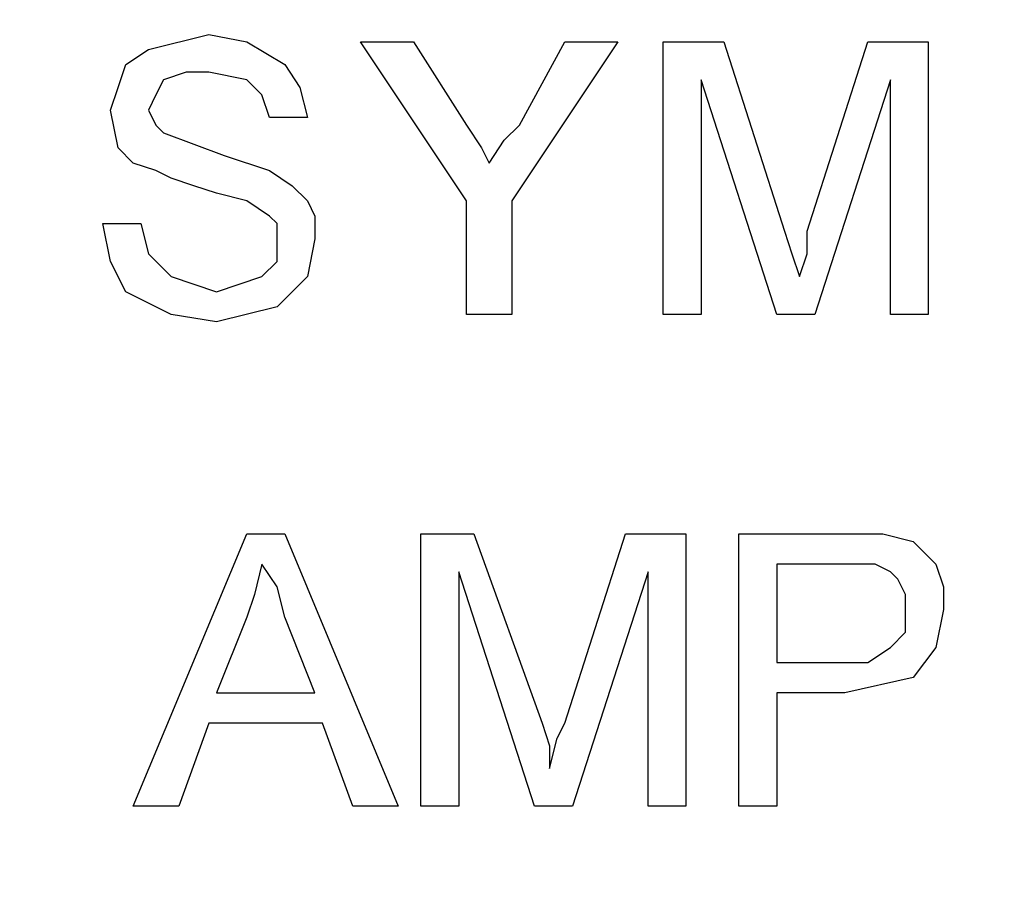
# Model space of a CAD drawing. Units: inches. Extents: x -5.2 to 5.1, y -3.9 to 4.
# Drawn here: x -3.8 to -3.6, y 0 to 0.2 of the extents above; entities that cross this region are included whole.
import ezdxf

# ---------------------------------------------------------------- set-up
doc = ezdxf.new("R2010")
doc.units = ezdxf.units.IN
doc.header["$MEASUREMENT"] = 0
doc.layers.add('Layer 1', color=7, linetype='Continuous')

msp = doc.modelspace()

# ---------------------------------------------------------------- linework, layer by layer
at = {"layer": 'Layer 1', "lineweight": 25}
for points, knots in [([(-4.77778, 0.29028), (-4.77778, 0.29028), (-4.77361, 0.36111), (-4.77361, 0.36111), (-4.77361, 0.36111), (-4.77361, 0.36111), (-4.76528, 0.43194), (-4.76528, 0.43194), (-4.76528, 0.43194), (-4.76528, 0.43194), (-4.75, 0.5), (-4.75, 0.5), (-4.75, 0.5), (-4.75, 0.5), (-4.72778, 0.56806), (-4.72778, 0.56806), (-4.72778, 0.56806), (-4.72778, 0.56806), (-4.70139, 0.63333), (-4.70139, 0.63333), (-4.70139, 0.63333), (-4.70139, 0.63333), (-4.66806, 0.69722), (-4.66806, 0.69722), (-4.66806, 0.69722), (-4.66806, 0.69722), (-4.63056, 0.75694), (-4.63056, 0.75694), (-4.63056, 0.75694), (-4.63056, 0.75694), (-4.5875, 0.8125), (-4.5875, 0.8125), (-4.5875, 0.8125), (-4.5875, 0.8125), (-4.53889, 0.86528), (-4.53889, 0.86528), (-4.53889, 0.86528), (-4.53889, 0.86528), (-4.4875, 0.9125), (-4.4875, 0.9125), (-4.4875, 0.9125), (-4.4875, 0.9125), (-4.43056, 0.95556), (-4.43056, 0.95556), (-4.43056, 0.95556), (-4.43056, 0.95556), (-4.37083, 0.99444), (-4.37083, 0.99444), (-4.37083, 0.99444), (-4.37083, 0.99444), (-4.30833, 1.02639), (-4.30833, 1.02639), (-4.30833, 1.02639), (-4.30833, 1.02639), (-4.24306, 1.05417), (-4.24306, 1.05417), (-4.24306, 1.05417), (-4.24306, 1.05417), (-4.175, 1.075), (-4.175, 1.075), (-4.175, 1.075), (-4.175, 1.075), (-4.10556, 1.09028), (-4.10556, 1.09028), (-4.10556, 1.09028), (-4.10556, 1.09028), (-4.03611, 1.1), (-4.03611, 1.1), (-4.03611, 1.1), (-4.03611, 1.1), (-3.96528, 1.10278), (-3.96528, 1.10278), (-3.96528, 1.10278), (-3.96528, 1.10278), (-3.89444, 1.1), (-3.89444, 1.1), (-3.89444, 1.1), (-3.89444, 1.1), (-3.82361, 1.09028), (-3.82361, 1.09028), (-3.82361, 1.09028), (-3.82361, 1.09028), (-3.75417, 1.075), (-3.75417, 1.075), (-3.75417, 1.075), (-3.75417, 1.075), (-3.68611, 1.05417), (-3.68611, 1.05417), (-3.68611, 1.05417), (-3.68611, 1.05417), (-3.62083, 1.02639), (-3.62083, 1.02639), (-3.62083, 1.02639), (-3.62083, 1.02639), (-3.55833, 0.99444), (-3.55833, 0.99444), (-3.55833, 0.99444), (-3.55833, 0.99444), (-3.49861, 0.95556), (-3.49861, 0.95556), (-3.49861, 0.95556), (-3.49861, 0.95556), (-3.44306, 0.9125), (-3.44306, 0.9125), (-3.44306, 0.9125), (-3.44306, 0.9125), (-3.39028, 0.86528), (-3.39028, 0.86528), (-3.39028, 0.86528), (-3.39028, 0.86528), (-3.34167, 0.8125), (-3.34167, 0.8125), (-3.34167, 0.8125), (-3.34167, 0.8125), (-3.29861, 0.75694), (-3.29861, 0.75694), (-3.29861, 0.75694), (-3.29861, 0.75694), (-3.26111, 0.69722), (-3.26111, 0.69722), (-3.26111, 0.69722), (-3.26111, 0.69722), (-3.22778, 0.63333), (-3.22778, 0.63333), (-3.22778, 0.63333), (-3.22778, 0.63333), (-3.20139, 0.56806), (-3.20139, 0.56806), (-3.20139, 0.56806), (-3.20139, 0.56806), (-3.17917, 0.5), (-3.17917, 0.5), (-3.17917, 0.5), (-3.17917, 0.5), (-3.16389, 0.43194), (-3.16389, 0.43194), (-3.16389, 0.43194), (-3.16389, 0.43194), (-3.15556, 0.36111), (-3.15556, 0.36111), (-3.15556, 0.36111), (-3.15556, 0.36111), (-3.15278, 0.29028), (-3.15278, 0.29028), (-3.15278, 0.29028), (-3.15278, 0.29028), (-3.15556, 0.21944), (-3.15556, 0.21944), (-3.15556, 0.21944), (-3.15556, 0.21944), (-3.16389, 0.14861), (-3.16389, 0.14861), (-3.16389, 0.14861), (-3.16389, 0.14861), (-3.17917, 0.08056), (-3.17917, 0.08056), (-3.17917, 0.08056), (-3.17917, 0.08056), (-3.20139, 0.0125), (-3.20139, 0.0125), (-3.20139, 0.0125), (-3.20139, 0.0125), (-3.22778, -0.05278), (-3.22778, -0.05278), (-3.22778, -0.05278), (-3.22778, -0.05278), (-3.26111, -0.11528), (-3.26111, -0.11528), (-3.26111, -0.11528), (-3.26111, -0.11528), (-3.29861, -0.17639), (-3.29861, -0.17639), (-3.29861, -0.17639), (-3.29861, -0.17639), (-3.34167, -0.23194), (-3.34167, -0.23194), (-3.34167, -0.23194), (-3.34167, -0.23194), (-3.39028, -0.28472), (-3.39028, -0.28472), (-3.39028, -0.28472), (-3.39028, -0.28472), (-3.44306, -0.33194), (-3.44306, -0.33194), (-3.44306, -0.33194), (-3.44306, -0.33194), (-3.49861, -0.375), (-3.49861, -0.375), (-3.49861, -0.375), (-3.49861, -0.375), (-3.55833, -0.41389), (-3.55833, -0.41389), (-3.55833, -0.41389), (-3.55833, -0.41389), (-3.62083, -0.44583), (-3.62083, -0.44583), (-3.62083, -0.44583), (-3.62083, -0.44583), (-3.68611, -0.47361), (-3.68611, -0.47361), (-3.68611, -0.47361), (-3.68611, -0.47361), (-3.75417, -0.49444), (-3.75417, -0.49444), (-3.75417, -0.49444), (-3.75417, -0.49444), (-3.82361, -0.50972), (-3.82361, -0.50972), (-3.82361, -0.50972), (-3.82361, -0.50972), (-3.89444, -0.51944), (-3.89444, -0.51944), (-3.89444, -0.51944), (-3.89444, -0.51944), (-3.96528, -0.52222), (-3.96528, -0.52222), (-3.96528, -0.52222), (-3.96528, -0.52222), (-4.03611, -0.51944), (-4.03611, -0.51944), (-4.03611, -0.51944), (-4.03611, -0.51944), (-4.10556, -0.50972), (-4.10556, -0.50972), (-4.10556, -0.50972), (-4.10556, -0.50972), (-4.175, -0.49444), (-4.175, -0.49444), (-4.175, -0.49444), (-4.175, -0.49444), (-4.24306, -0.47361), (-4.24306, -0.47361), (-4.24306, -0.47361), (-4.24306, -0.47361), (-4.30833, -0.44583), (-4.30833, -0.44583), (-4.30833, -0.44583), (-4.30833, -0.44583), (-4.37083, -0.41389), (-4.37083, -0.41389), (-4.37083, -0.41389), (-4.37083, -0.41389), (-4.43056, -0.375), (-4.43056, -0.375), (-4.43056, -0.375), (-4.43056, -0.375), (-4.4875, -0.33194), (-4.4875, -0.33194), (-4.4875, -0.33194), (-4.4875, -0.33194), (-4.53889, -0.28472), (-4.53889, -0.28472), (-4.53889, -0.28472), (-4.53889, -0.28472), (-4.5875, -0.23194), (-4.5875, -0.23194), (-4.5875, -0.23194), (-4.5875, -0.23194), (-4.63056, -0.17639), (-4.63056, -0.17639), (-4.63056, -0.17639), (-4.63056, -0.17639), (-4.66806, -0.11528), (-4.66806, -0.11528), (-4.66806, -0.11528), (-4.66806, -0.11528), (-4.70139, -0.05278), (-4.70139, -0.05278), (-4.70139, -0.05278), (-4.70139, -0.05278), (-4.72778, 0.0125), (-4.72778, 0.0125), (-4.72778, 0.0125), (-4.72778, 0.0125), (-4.75, 0.08056), (-4.75, 0.08056), (-4.75, 0.08056), (-4.75, 0.08056), (-4.76528, 0.14861), (-4.76528, 0.14861), (-4.76528, 0.14861), (-4.76528, 0.14861), (-4.77361, 0.21944), (-4.77361, 0.21944), (-4.77361, 0.21944), (-4.77361, 0.21944), (-4.77778, 0.29028), (-4.77778, 0.29028)], [0, 0, 0, 0, 0.013699, 0.013699, 0.013699, 0.013699, 0.027397, 0.027397, 0.027397, 0.027397, 0.041096, 0.041096, 0.041096, 0.041096, 0.054795, 0.054795, 0.054795, 0.054795, 0.068493, 0.068493, 0.068493, 0.068493, 0.082192, 0.082192, 0.082192, 0.082192, 0.09589, 0.09589, 0.09589, 0.09589, 0.109589, 0.109589, 0.109589, 0.109589, 0.123288, 0.123288, 0.123288, 0.123288, 0.136986, 0.136986, 0.136986, 0.136986, 0.150685, 0.150685, 0.150685, 0.150685, 0.164384, 0.164384, 0.164384, 0.164384, 0.178082, 0.178082, 0.178082, 0.178082, 0.191781, 0.191781, 0.191781, 0.191781, 0.205479, 0.205479, 0.205479, 0.205479, 0.219178, 0.219178, 0.219178, 0.219178, 0.232877, 0.232877, 0.232877, 0.232877, 0.246575, 0.246575, 0.246575, 0.246575, 0.260274, 0.260274, 0.260274, 0.260274, 0.273973, 0.273973, 0.273973, 0.273973, 0.287671, 0.287671, 0.287671, 0.287671, 0.30137, 0.30137, 0.30137, 0.30137, 0.315068, 0.315068, 0.315068, 0.315068, 0.328767, 0.328767, 0.328767, 0.328767, 0.342466, 0.342466, 0.342466, 0.342466, 0.356164, 0.356164, 0.356164, 0.356164, 0.369863, 0.369863, 0.369863, 0.369863, 0.383562, 0.383562, 0.383562, 0.383562, 0.39726, 0.39726, 0.39726, 0.39726, 0.410959, 0.410959, 0.410959, 0.410959, 0.424658, 0.424658, 0.424658, 0.424658, 0.438356, 0.438356, 0.438356, 0.438356, 0.452055, 0.452055, 0.452055, 0.452055, 0.465753, 0.465753, 0.465753, 0.465753, 0.479452, 0.479452, 0.479452, 0.479452, 0.493151, 0.493151, 0.493151, 0.493151, 0.506849, 0.506849, 0.506849, 0.506849, 0.520548, 0.520548, 0.520548, 0.520548, 0.534247, 0.534247, 0.534247, 0.534247, 0.547945, 0.547945, 0.547945, 0.547945, 0.561644, 0.561644, 0.561644, 0.561644, 0.575342, 0.575342, 0.575342, 0.575342, 0.589041, 0.589041, 0.589041, 0.589041, 0.60274, 0.60274, 0.60274, 0.60274, 0.616438, 0.616438, 0.616438, 0.616438, 0.630137, 0.630137, 0.630137, 0.630137, 0.643836, 0.643836, 0.643836, 0.643836, 0.657534, 0.657534, 0.657534, 0.657534, 0.671233, 0.671233, 0.671233, 0.671233, 0.684932, 0.684932, 0.684932, 0.684932, 0.69863, 0.69863, 0.69863, 0.69863, 0.712329, 0.712329, 0.712329, 0.712329, 0.726027, 0.726027, 0.726027, 0.726027, 0.739726, 0.739726, 0.739726, 0.739726, 0.753425, 0.753425, 0.753425, 0.753425, 0.767123, 0.767123, 0.767123, 0.767123, 0.780822, 0.780822, 0.780822, 0.780822, 0.794521, 0.794521, 0.794521, 0.794521, 0.808219, 0.808219, 0.808219, 0.808219, 0.821918, 0.821918, 0.821918, 0.821918, 0.835616, 0.835616, 0.835616, 0.835616, 0.849315, 0.849315, 0.849315, 0.849315, 0.863014, 0.863014, 0.863014, 0.863014, 0.876712, 0.876712, 0.876712, 0.876712, 0.890411, 0.890411, 0.890411, 0.890411, 0.90411, 0.90411, 0.90411, 0.90411, 0.917808, 0.917808, 0.917808, 0.917808, 0.931507, 0.931507, 0.931507, 0.931507, 0.945205, 0.945205, 0.945205, 0.945205, 0.958904, 0.958904, 0.958904, 0.958904, 0.972603, 0.972603, 0.972603, 0.972603, 1, 1, 1, 1]), ([(-3.96528, 1.04028), (-3.96528, 1.04028), (-3.89722, 1.0375), (-3.89722, 1.0375), (-3.89722, 1.0375), (-3.89722, 1.0375), (-3.83056, 1.02778), (-3.83056, 1.02778), (-3.83056, 1.02778), (-3.83056, 1.02778), (-3.76528, 1.01389), (-3.76528, 1.01389), (-3.76528, 1.01389), (-3.76528, 1.01389), (-3.70139, 0.99306), (-3.70139, 0.99306), (-3.70139, 0.99306), (-3.70139, 0.99306), (-3.63889, 0.96667), (-3.63889, 0.96667), (-3.63889, 0.96667), (-3.63889, 0.96667), (-3.58056, 0.93472), (-3.58056, 0.93472), (-3.58056, 0.93472), (-3.58056, 0.93472), (-3.52361, 0.89722), (-3.52361, 0.89722), (-3.52361, 0.89722), (-3.52361, 0.89722), (-3.47083, 0.85556), (-3.47083, 0.85556), (-3.47083, 0.85556), (-3.47083, 0.85556), (-3.42222, 0.80833), (-3.42222, 0.80833), (-3.42222, 0.80833), (-3.42222, 0.80833), (-3.37778, 0.75833), (-3.37778, 0.75833), (-3.37778, 0.75833), (-3.37778, 0.75833), (-3.33889, 0.70417), (-3.33889, 0.70417), (-3.33889, 0.70417), (-3.33889, 0.70417), (-3.30417, 0.64583), (-3.30417, 0.64583), (-3.30417, 0.64583), (-3.30417, 0.64583), (-3.275, 0.58472), (-3.275, 0.58472), (-3.275, 0.58472), (-3.275, 0.58472), (-3.25139, 0.52222), (-3.25139, 0.52222), (-3.25139, 0.52222), (-3.25139, 0.52222), (-3.23333, 0.45694), (-3.23333, 0.45694), (-3.23333, 0.45694), (-3.23333, 0.45694), (-3.22083, 0.39167), (-3.22083, 0.39167), (-3.22083, 0.39167), (-3.22083, 0.39167), (-3.21528, 0.32361), (-3.21528, 0.32361), (-3.21528, 0.32361), (-3.21528, 0.32361), (-3.21528, 0.25694), (-3.21528, 0.25694), (-3.21528, 0.25694), (-3.21528, 0.25694), (-3.22083, 0.19028), (-3.22083, 0.19028), (-3.22083, 0.19028), (-3.22083, 0.19028), (-3.23333, 0.12361), (-3.23333, 0.12361), (-3.23333, 0.12361), (-3.23333, 0.12361), (-3.25139, 0.05833), (-3.25139, 0.05833), (-3.25139, 0.05833), (-3.25139, 0.05833), (-3.275, -0.00417), (-3.275, -0.00417), (-3.275, -0.00417), (-3.275, -0.00417), (-3.30417, -0.06528), (-3.30417, -0.06528), (-3.30417, -0.06528), (-3.30417, -0.06528), (-3.33889, -0.12222), (-3.33889, -0.12222), (-3.33889, -0.12222), (-3.33889, -0.12222), (-3.37778, -0.17778), (-3.37778, -0.17778), (-3.37778, -0.17778), (-3.37778, -0.17778), (-3.42222, -0.22778), (-3.42222, -0.22778), (-3.42222, -0.22778), (-3.42222, -0.22778), (-3.47083, -0.275), (-3.47083, -0.275), (-3.47083, -0.275), (-3.47083, -0.275), (-3.52361, -0.31667), (-3.52361, -0.31667), (-3.52361, -0.31667), (-3.52361, -0.31667), (-3.58056, -0.35417), (-3.58056, -0.35417), (-3.58056, -0.35417), (-3.58056, -0.35417), (-3.63889, -0.38472), (-3.63889, -0.38472), (-3.63889, -0.38472), (-3.63889, -0.38472), (-3.70139, -0.4125), (-3.70139, -0.4125), (-3.70139, -0.4125), (-3.70139, -0.4125), (-3.76528, -0.43333), (-3.76528, -0.43333), (-3.76528, -0.43333), (-3.76528, -0.43333), (-3.83056, -0.44722), (-3.83056, -0.44722), (-3.83056, -0.44722), (-3.83056, -0.44722), (-3.89722, -0.45694), (-3.89722, -0.45694), (-3.89722, -0.45694), (-3.89722, -0.45694), (-3.96528, -0.45972), (-3.96528, -0.45972), (-3.96528, -0.45972), (-3.96528, -0.45972), (-4.03194, -0.45694), (-4.03194, -0.45694), (-4.03194, -0.45694), (-4.03194, -0.45694), (-4.09861, -0.44722), (-4.09861, -0.44722), (-4.09861, -0.44722), (-4.09861, -0.44722), (-4.16389, -0.43333), (-4.16389, -0.43333), (-4.16389, -0.43333), (-4.16389, -0.43333), (-4.22778, -0.4125), (-4.22778, -0.4125), (-4.22778, -0.4125), (-4.22778, -0.4125), (-4.29028, -0.38472), (-4.29028, -0.38472), (-4.29028, -0.38472), (-4.29028, -0.38472), (-4.35, -0.35417), (-4.35, -0.35417), (-4.35, -0.35417), (-4.35, -0.35417), (-4.40556, -0.31667), (-4.40556, -0.31667), (-4.40556, -0.31667), (-4.40556, -0.31667), (-4.45833, -0.275), (-4.45833, -0.275), (-4.45833, -0.275), (-4.45833, -0.275), (-4.50694, -0.22778), (-4.50694, -0.22778), (-4.50694, -0.22778), (-4.50694, -0.22778), (-4.55139, -0.17778), (-4.55139, -0.17778), (-4.55139, -0.17778), (-4.55139, -0.17778), (-4.59028, -0.12222), (-4.59028, -0.12222), (-4.59028, -0.12222), (-4.59028, -0.12222), (-4.625, -0.06528), (-4.625, -0.06528), (-4.625, -0.06528), (-4.625, -0.06528), (-4.65417, -0.00417), (-4.65417, -0.00417), (-4.65417, -0.00417), (-4.65417, -0.00417), (-4.67778, 0.05833), (-4.67778, 0.05833), (-4.67778, 0.05833), (-4.67778, 0.05833), (-4.69583, 0.12361), (-4.69583, 0.12361), (-4.69583, 0.12361), (-4.69583, 0.12361), (-4.70833, 0.19028), (-4.70833, 0.19028), (-4.70833, 0.19028), (-4.70833, 0.19028), (-4.71389, 0.25694), (-4.71389, 0.25694), (-4.71389, 0.25694), (-4.71389, 0.25694), (-4.71389, 0.32361), (-4.71389, 0.32361), (-4.71389, 0.32361), (-4.71389, 0.32361), (-4.70833, 0.39167), (-4.70833, 0.39167), (-4.70833, 0.39167), (-4.70833, 0.39167), (-4.69583, 0.45694), (-4.69583, 0.45694), (-4.69583, 0.45694), (-4.69583, 0.45694), (-4.67778, 0.52222), (-4.67778, 0.52222), (-4.67778, 0.52222), (-4.67778, 0.52222), (-4.65417, 0.58472), (-4.65417, 0.58472), (-4.65417, 0.58472), (-4.65417, 0.58472), (-4.625, 0.64583), (-4.625, 0.64583), (-4.625, 0.64583), (-4.625, 0.64583), (-4.59028, 0.70417), (-4.59028, 0.70417), (-4.59028, 0.70417), (-4.59028, 0.70417), (-4.55139, 0.75833), (-4.55139, 0.75833), (-4.55139, 0.75833), (-4.55139, 0.75833), (-4.50694, 0.80833), (-4.50694, 0.80833), (-4.50694, 0.80833), (-4.50694, 0.80833), (-4.45833, 0.85556), (-4.45833, 0.85556), (-4.45833, 0.85556), (-4.45833, 0.85556), (-4.40556, 0.89722), (-4.40556, 0.89722), (-4.40556, 0.89722), (-4.40556, 0.89722), (-4.35, 0.93472), (-4.35, 0.93472), (-4.35, 0.93472), (-4.35, 0.93472), (-4.29028, 0.96667), (-4.29028, 0.96667), (-4.29028, 0.96667), (-4.29028, 0.96667), (-4.22778, 0.99306), (-4.22778, 0.99306), (-4.22778, 0.99306), (-4.22778, 0.99306), (-4.16389, 1.01389), (-4.16389, 1.01389), (-4.16389, 1.01389), (-4.16389, 1.01389), (-4.09861, 1.02778), (-4.09861, 1.02778), (-4.09861, 1.02778), (-4.09861, 1.02778), (-4.03194, 1.0375), (-4.03194, 1.0375), (-4.03194, 1.0375), (-4.03194, 1.0375), (-3.96528, 1.04028), (-3.96528, 1.04028)], [0, 0, 0, 0, 0.014085, 0.014085, 0.014085, 0.014085, 0.028169, 0.028169, 0.028169, 0.028169, 0.042254, 0.042254, 0.042254, 0.042254, 0.056338, 0.056338, 0.056338, 0.056338, 0.070423, 0.070423, 0.070423, 0.070423, 0.084507, 0.084507, 0.084507, 0.084507, 0.098592, 0.098592, 0.098592, 0.098592, 0.112676, 0.112676, 0.112676, 0.112676, 0.126761, 0.126761, 0.126761, 0.126761, 0.140845, 0.140845, 0.140845, 0.140845, 0.15493, 0.15493, 0.15493, 0.15493, 0.169014, 0.169014, 0.169014, 0.169014, 0.183099, 0.183099, 0.183099, 0.183099, 0.197183, 0.197183, 0.197183, 0.197183, 0.211268, 0.211268, 0.211268, 0.211268, 0.225352, 0.225352, 0.225352, 0.225352, 0.239437, 0.239437, 0.239437, 0.239437, 0.253521, 0.253521, 0.253521, 0.253521, 0.267606, 0.267606, 0.267606, 0.267606, 0.28169, 0.28169, 0.28169, 0.28169, 0.295775, 0.295775, 0.295775, 0.295775, 0.309859, 0.309859, 0.309859, 0.309859, 0.323944, 0.323944, 0.323944, 0.323944, 0.338028, 0.338028, 0.338028, 0.338028, 0.352113, 0.352113, 0.352113, 0.352113, 0.366197, 0.366197, 0.366197, 0.366197, 0.380282, 0.380282, 0.380282, 0.380282, 0.394366, 0.394366, 0.394366, 0.394366, 0.408451, 0.408451, 0.408451, 0.408451, 0.422535, 0.422535, 0.422535, 0.422535, 0.43662, 0.43662, 0.43662, 0.43662, 0.450704, 0.450704, 0.450704, 0.450704, 0.464789, 0.464789, 0.464789, 0.464789, 0.478873, 0.478873, 0.478873, 0.478873, 0.492958, 0.492958, 0.492958, 0.492958, 0.507042, 0.507042, 0.507042, 0.507042, 0.521127, 0.521127, 0.521127, 0.521127, 0.535211, 0.535211, 0.535211, 0.535211, 0.549296, 0.549296, 0.549296, 0.549296, 0.56338, 0.56338, 0.56338, 0.56338, 0.577465, 0.577465, 0.577465, 0.577465, 0.591549, 0.591549, 0.591549, 0.591549, 0.605634, 0.605634, 0.605634, 0.605634, 0.619718, 0.619718, 0.619718, 0.619718, 0.633803, 0.633803, 0.633803, 0.633803, 0.647887, 0.647887, 0.647887, 0.647887, 0.661972, 0.661972, 0.661972, 0.661972, 0.676056, 0.676056, 0.676056, 0.676056, 0.690141, 0.690141, 0.690141, 0.690141, 0.704225, 0.704225, 0.704225, 0.704225, 0.71831, 0.71831, 0.71831, 0.71831, 0.732394, 0.732394, 0.732394, 0.732394, 0.746479, 0.746479, 0.746479, 0.746479, 0.760563, 0.760563, 0.760563, 0.760563, 0.774648, 0.774648, 0.774648, 0.774648, 0.788732, 0.788732, 0.788732, 0.788732, 0.802817, 0.802817, 0.802817, 0.802817, 0.816901, 0.816901, 0.816901, 0.816901, 0.830986, 0.830986, 0.830986, 0.830986, 0.84507, 0.84507, 0.84507, 0.84507, 0.859155, 0.859155, 0.859155, 0.859155, 0.873239, 0.873239, 0.873239, 0.873239, 0.887324, 0.887324, 0.887324, 0.887324, 0.901408, 0.901408, 0.901408, 0.901408, 0.915493, 0.915493, 0.915493, 0.915493, 0.929577, 0.929577, 0.929577, 0.929577, 0.943662, 0.943662, 0.943662, 0.943662, 0.957746, 0.957746, 0.957746, 0.957746, 0.971831, 0.971831, 0.971831, 0.971831, 1, 1, 1, 1]), ([(-3.76111, 0.16944), (-3.76111, 0.16944), (-3.75972, 0.17361), (-3.75972, 0.17361), (-3.75972, 0.17361), (-3.75972, 0.17361), (-3.75833, 0.17778), (-3.75833, 0.17778), (-3.75833, 0.17778), (-3.75833, 0.17778), (-3.75417, 0.18056), (-3.75417, 0.18056), (-3.75417, 0.18056), (-3.75417, 0.18056), (-3.74306, 0.18333), (-3.74306, 0.18333)], [0, 0, 0, 0, 0.2, 0.2, 0.2, 0.2, 0.4, 0.4, 0.4, 0.4, 0.6, 0.6, 0.6, 0.6, 1, 1, 1, 1]), ([(-3.76111, 0.16944), (-3.76111, 0.16944), (-3.75972, 0.17361), (-3.75972, 0.17361), (-3.75972, 0.17361), (-3.75972, 0.17361), (-3.75833, 0.17778), (-3.75833, 0.17778), (-3.75833, 0.17778), (-3.75833, 0.17778), (-3.75417, 0.18056), (-3.75417, 0.18056), (-3.75417, 0.18056), (-3.75417, 0.18056), (-3.74306, 0.18333), (-3.74306, 0.18333)], [0, 0, 0, 0, 0.2, 0.2, 0.2, 0.2, 0.4, 0.4, 0.4, 0.4, 0.6, 0.6, 0.6, 0.6, 1, 1, 1, 1]), ([(-3.74306, 0.18333), (-3.74306, 0.18333), (-3.73611, 0.18194), (-3.73611, 0.18194), (-3.73611, 0.18194), (-3.73611, 0.18194), (-3.72917, 0.17778), (-3.72917, 0.17778), (-3.72917, 0.17778), (-3.72917, 0.17778), (-3.72639, 0.17361), (-3.72639, 0.17361), (-3.72639, 0.17361), (-3.72639, 0.17361), (-3.725, 0.16806), (-3.725, 0.16806)], [0, 0, 0, 0, 0.2, 0.2, 0.2, 0.2, 0.4, 0.4, 0.4, 0.4, 0.6, 0.6, 0.6, 0.6, 1, 1, 1, 1]), ([(-3.74306, 0.18333), (-3.74306, 0.18333), (-3.73611, 0.18194), (-3.73611, 0.18194), (-3.73611, 0.18194), (-3.73611, 0.18194), (-3.72917, 0.17778), (-3.72917, 0.17778), (-3.72917, 0.17778), (-3.72917, 0.17778), (-3.72639, 0.17361), (-3.72639, 0.17361), (-3.72639, 0.17361), (-3.72639, 0.17361), (-3.725, 0.16806), (-3.725, 0.16806)], [0, 0, 0, 0, 0.2, 0.2, 0.2, 0.2, 0.4, 0.4, 0.4, 0.4, 0.6, 0.6, 0.6, 0.6, 1, 1, 1, 1]), ([(-3.74306, 0.17639), (-3.74306, 0.17639), (-3.74722, 0.17639), (-3.74722, 0.17639), (-3.74722, 0.17639), (-3.74722, 0.17639), (-3.75139, 0.175), (-3.75139, 0.175), (-3.75139, 0.175), (-3.75139, 0.175), (-3.75278, 0.17222), (-3.75278, 0.17222), (-3.75278, 0.17222), (-3.75278, 0.17222), (-3.75417, 0.16944), (-3.75417, 0.16944)], [0, 0, 0, 0, 0.2, 0.2, 0.2, 0.2, 0.4, 0.4, 0.4, 0.4, 0.6, 0.6, 0.6, 0.6, 1, 1, 1, 1]), ([(-3.74306, 0.17639), (-3.74306, 0.17639), (-3.74722, 0.17639), (-3.74722, 0.17639), (-3.74722, 0.17639), (-3.74722, 0.17639), (-3.75139, 0.175), (-3.75139, 0.175), (-3.75139, 0.175), (-3.75139, 0.175), (-3.75278, 0.17222), (-3.75278, 0.17222), (-3.75278, 0.17222), (-3.75278, 0.17222), (-3.75417, 0.16944), (-3.75417, 0.16944)], [0, 0, 0, 0, 0.2, 0.2, 0.2, 0.2, 0.4, 0.4, 0.4, 0.4, 0.6, 0.6, 0.6, 0.6, 1, 1, 1, 1]), ([(-3.73194, 0.16806), (-3.73194, 0.16806), (-3.73333, 0.17222), (-3.73333, 0.17222), (-3.73333, 0.17222), (-3.73333, 0.17222), (-3.73611, 0.175), (-3.73611, 0.175), (-3.73611, 0.175), (-3.73611, 0.175), (-3.74306, 0.17639), (-3.74306, 0.17639)], [0, 0, 0, 0, 0.25, 0.25, 0.25, 0.25, 0.5, 0.5, 0.5, 0.5, 1, 1, 1, 1]), ([(-3.73194, 0.16806), (-3.73194, 0.16806), (-3.73333, 0.17222), (-3.73333, 0.17222), (-3.73333, 0.17222), (-3.73333, 0.17222), (-3.73611, 0.175), (-3.73611, 0.175), (-3.73611, 0.175), (-3.73611, 0.175), (-3.74306, 0.17639), (-3.74306, 0.17639)], [0, 0, 0, 0, 0.25, 0.25, 0.25, 0.25, 0.5, 0.5, 0.5, 0.5, 1, 1, 1, 1]), ([(-3.75278, 0.15833), (-3.75278, 0.15833), (-3.75694, 0.15972), (-3.75694, 0.15972), (-3.75694, 0.15972), (-3.75694, 0.15972), (-3.75972, 0.1625), (-3.75972, 0.1625), (-3.75972, 0.1625), (-3.75972, 0.1625), (-3.76111, 0.16944), (-3.76111, 0.16944)], [0, 0, 0, 0, 0.25, 0.25, 0.25, 0.25, 0.5, 0.5, 0.5, 0.5, 1, 1, 1, 1]), ([(-3.75278, 0.15833), (-3.75278, 0.15833), (-3.75694, 0.15972), (-3.75694, 0.15972), (-3.75694, 0.15972), (-3.75694, 0.15972), (-3.75972, 0.1625), (-3.75972, 0.1625), (-3.75972, 0.1625), (-3.75972, 0.1625), (-3.76111, 0.16944), (-3.76111, 0.16944)], [0, 0, 0, 0, 0.25, 0.25, 0.25, 0.25, 0.5, 0.5, 0.5, 0.5, 1, 1, 1, 1]), ([(-3.75417, 0.16944), (-3.75417, 0.16944), (-3.75278, 0.16667), (-3.75278, 0.16667), (-3.75278, 0.16667), (-3.75278, 0.16667), (-3.75139, 0.16528), (-3.75139, 0.16528)], [0, 0, 0, 0, 0.333333, 0.333333, 0.333333, 0.333333, 1, 1, 1, 1]), ([(-3.75417, 0.16944), (-3.75417, 0.16944), (-3.75278, 0.16667), (-3.75278, 0.16667), (-3.75278, 0.16667), (-3.75278, 0.16667), (-3.75139, 0.16528), (-3.75139, 0.16528)], [0, 0, 0, 0, 0.333333, 0.333333, 0.333333, 0.333333, 1, 1, 1, 1]), ([(-3.69583, 0.16667), (-3.69583, 0.16667), (-3.69306, 0.1625), (-3.69306, 0.1625), (-3.69306, 0.1625), (-3.69306, 0.1625), (-3.69167, 0.15972), (-3.69167, 0.15972)], [0, 0, 0, 0, 0.333333, 0.333333, 0.333333, 0.333333, 1, 1, 1, 1]), ([(-3.69583, 0.16667), (-3.69583, 0.16667), (-3.69306, 0.1625), (-3.69306, 0.1625), (-3.69306, 0.1625), (-3.69306, 0.1625), (-3.69167, 0.15972), (-3.69167, 0.15972)], [0, 0, 0, 0, 0.333333, 0.333333, 0.333333, 0.333333, 1, 1, 1, 1]), ([(-3.69167, 0.15972), (-3.69167, 0.15972), (-3.68889, 0.16389), (-3.68889, 0.16389), (-3.68889, 0.16389), (-3.68889, 0.16389), (-3.68611, 0.16667), (-3.68611, 0.16667)], [0, 0, 0, 0, 0.333333, 0.333333, 0.333333, 0.333333, 1, 1, 1, 1]), ([(-3.69167, 0.15972), (-3.69167, 0.15972), (-3.68889, 0.16389), (-3.68889, 0.16389), (-3.68889, 0.16389), (-3.68889, 0.16389), (-3.68611, 0.16667), (-3.68611, 0.16667)], [0, 0, 0, 0, 0.333333, 0.333333, 0.333333, 0.333333, 1, 1, 1, 1]), ([(-3.75139, 0.16528), (-3.75139, 0.16528), (-3.74028, 0.16111), (-3.74028, 0.16111), (-3.74028, 0.16111), (-3.74028, 0.16111), (-3.73194, 0.15833), (-3.73194, 0.15833)], [0, 0, 0, 0, 0.333333, 0.333333, 0.333333, 0.333333, 1, 1, 1, 1]), ([(-3.75139, 0.16528), (-3.75139, 0.16528), (-3.74028, 0.16111), (-3.74028, 0.16111), (-3.74028, 0.16111), (-3.74028, 0.16111), (-3.73194, 0.15833), (-3.73194, 0.15833)], [0, 0, 0, 0, 0.333333, 0.333333, 0.333333, 0.333333, 1, 1, 1, 1]), ([(-3.73611, 0.15278), (-3.73611, 0.15278), (-3.74167, 0.15417), (-3.74167, 0.15417), (-3.74167, 0.15417), (-3.74167, 0.15417), (-3.74583, 0.15556), (-3.74583, 0.15556), (-3.74583, 0.15556), (-3.74583, 0.15556), (-3.75, 0.15694), (-3.75, 0.15694), (-3.75, 0.15694), (-3.75, 0.15694), (-3.75278, 0.15833), (-3.75278, 0.15833)], [0, 0, 0, 0, 0.2, 0.2, 0.2, 0.2, 0.4, 0.4, 0.4, 0.4, 0.6, 0.6, 0.6, 0.6, 1, 1, 1, 1]), ([(-3.73611, 0.15278), (-3.73611, 0.15278), (-3.74167, 0.15417), (-3.74167, 0.15417), (-3.74167, 0.15417), (-3.74167, 0.15417), (-3.74583, 0.15556), (-3.74583, 0.15556), (-3.74583, 0.15556), (-3.74583, 0.15556), (-3.75, 0.15694), (-3.75, 0.15694), (-3.75, 0.15694), (-3.75, 0.15694), (-3.75278, 0.15833), (-3.75278, 0.15833)], [0, 0, 0, 0, 0.2, 0.2, 0.2, 0.2, 0.4, 0.4, 0.4, 0.4, 0.6, 0.6, 0.6, 0.6, 1, 1, 1, 1]), ([(-3.73194, 0.15833), (-3.73194, 0.15833), (-3.72778, 0.15556), (-3.72778, 0.15556), (-3.72778, 0.15556), (-3.72778, 0.15556), (-3.725, 0.15278), (-3.725, 0.15278), (-3.725, 0.15278), (-3.725, 0.15278), (-3.72361, 0.15), (-3.72361, 0.15), (-3.72361, 0.15), (-3.72361, 0.15), (-3.72361, 0.14583), (-3.72361, 0.14583)], [0, 0, 0, 0, 0.2, 0.2, 0.2, 0.2, 0.4, 0.4, 0.4, 0.4, 0.6, 0.6, 0.6, 0.6, 1, 1, 1, 1]), ([(-3.73194, 0.15833), (-3.73194, 0.15833), (-3.72778, 0.15556), (-3.72778, 0.15556), (-3.72778, 0.15556), (-3.72778, 0.15556), (-3.725, 0.15278), (-3.725, 0.15278), (-3.725, 0.15278), (-3.725, 0.15278), (-3.72361, 0.15), (-3.72361, 0.15), (-3.72361, 0.15), (-3.72361, 0.15), (-3.72361, 0.14583), (-3.72361, 0.14583)], [0, 0, 0, 0, 0.2, 0.2, 0.2, 0.2, 0.4, 0.4, 0.4, 0.4, 0.6, 0.6, 0.6, 0.6, 1, 1, 1, 1]), ([(-3.73056, 0.14583), (-3.73056, 0.14583), (-3.73056, 0.14861), (-3.73056, 0.14861), (-3.73056, 0.14861), (-3.73056, 0.14861), (-3.73194, 0.15), (-3.73194, 0.15), (-3.73194, 0.15), (-3.73194, 0.15), (-3.73611, 0.15278), (-3.73611, 0.15278)], [0, 0, 0, 0, 0.25, 0.25, 0.25, 0.25, 0.5, 0.5, 0.5, 0.5, 1, 1, 1, 1]), ([(-3.73056, 0.14583), (-3.73056, 0.14583), (-3.73056, 0.14861), (-3.73056, 0.14861), (-3.73056, 0.14861), (-3.73056, 0.14861), (-3.73194, 0.15), (-3.73194, 0.15), (-3.73194, 0.15), (-3.73194, 0.15), (-3.73611, 0.15278), (-3.73611, 0.15278)], [0, 0, 0, 0, 0.25, 0.25, 0.25, 0.25, 0.5, 0.5, 0.5, 0.5, 1, 1, 1, 1]), ([(-3.74167, 0.13056), (-3.74167, 0.13056), (-3.75, 0.13194), (-3.75, 0.13194), (-3.75, 0.13194), (-3.75, 0.13194), (-3.75833, 0.13611), (-3.75833, 0.13611), (-3.75833, 0.13611), (-3.75833, 0.13611), (-3.76111, 0.14167), (-3.76111, 0.14167), (-3.76111, 0.14167), (-3.76111, 0.14167), (-3.7625, 0.14861), (-3.7625, 0.14861)], [0, 0, 0, 0, 0.2, 0.2, 0.2, 0.2, 0.4, 0.4, 0.4, 0.4, 0.6, 0.6, 0.6, 0.6, 1, 1, 1, 1]), ([(-3.74167, 0.13056), (-3.74167, 0.13056), (-3.75, 0.13194), (-3.75, 0.13194), (-3.75, 0.13194), (-3.75, 0.13194), (-3.75833, 0.13611), (-3.75833, 0.13611), (-3.75833, 0.13611), (-3.75833, 0.13611), (-3.76111, 0.14167), (-3.76111, 0.14167), (-3.76111, 0.14167), (-3.76111, 0.14167), (-3.7625, 0.14861), (-3.7625, 0.14861)], [0, 0, 0, 0, 0.2, 0.2, 0.2, 0.2, 0.4, 0.4, 0.4, 0.4, 0.6, 0.6, 0.6, 0.6, 1, 1, 1, 1]), ([(-3.75556, 0.14861), (-3.75556, 0.14861), (-3.75417, 0.14306), (-3.75417, 0.14306), (-3.75417, 0.14306), (-3.75417, 0.14306), (-3.75, 0.13889), (-3.75, 0.13889), (-3.75, 0.13889), (-3.75, 0.13889), (-3.74583, 0.1375), (-3.74583, 0.1375), (-3.74583, 0.1375), (-3.74583, 0.1375), (-3.74167, 0.13611), (-3.74167, 0.13611)], [0, 0, 0, 0, 0.2, 0.2, 0.2, 0.2, 0.4, 0.4, 0.4, 0.4, 0.6, 0.6, 0.6, 0.6, 1, 1, 1, 1]), ([(-3.75556, 0.14861), (-3.75556, 0.14861), (-3.75417, 0.14306), (-3.75417, 0.14306), (-3.75417, 0.14306), (-3.75417, 0.14306), (-3.75, 0.13889), (-3.75, 0.13889), (-3.75, 0.13889), (-3.75, 0.13889), (-3.74583, 0.1375), (-3.74583, 0.1375), (-3.74583, 0.1375), (-3.74583, 0.1375), (-3.74167, 0.13611), (-3.74167, 0.13611)], [0, 0, 0, 0, 0.2, 0.2, 0.2, 0.2, 0.4, 0.4, 0.4, 0.4, 0.6, 0.6, 0.6, 0.6, 1, 1, 1, 1]), ([(-3.6375, 0.14722), (-3.6375, 0.14722), (-3.63611, 0.14306), (-3.63611, 0.14306), (-3.63611, 0.14306), (-3.63611, 0.14306), (-3.63472, 0.13889), (-3.63472, 0.13889)], [0, 0, 0, 0, 0.333333, 0.333333, 0.333333, 0.333333, 1, 1, 1, 1]), ([(-3.6375, 0.14722), (-3.6375, 0.14722), (-3.63611, 0.14306), (-3.63611, 0.14306), (-3.63611, 0.14306), (-3.63611, 0.14306), (-3.63472, 0.13889), (-3.63472, 0.13889)], [0, 0, 0, 0, 0.333333, 0.333333, 0.333333, 0.333333, 1, 1, 1, 1]), ([(-3.63472, 0.13889), (-3.63472, 0.13889), (-3.63333, 0.14306), (-3.63333, 0.14306), (-3.63333, 0.14306), (-3.63333, 0.14306), (-3.63333, 0.14722), (-3.63333, 0.14722)], [0, 0, 0, 0, 0.333333, 0.333333, 0.333333, 0.333333, 1, 1, 1, 1]), ([(-3.63472, 0.13889), (-3.63472, 0.13889), (-3.63333, 0.14306), (-3.63333, 0.14306), (-3.63333, 0.14306), (-3.63333, 0.14306), (-3.63333, 0.14722), (-3.63333, 0.14722)], [0, 0, 0, 0, 0.333333, 0.333333, 0.333333, 0.333333, 1, 1, 1, 1]), ([(-3.72361, 0.14583), (-3.72361, 0.14583), (-3.725, 0.13889), (-3.725, 0.13889), (-3.725, 0.13889), (-3.725, 0.13889), (-3.73056, 0.13333), (-3.73056, 0.13333), (-3.73056, 0.13333), (-3.73056, 0.13333), (-3.74167, 0.13056), (-3.74167, 0.13056)], [0, 0, 0, 0, 0.25, 0.25, 0.25, 0.25, 0.5, 0.5, 0.5, 0.5, 1, 1, 1, 1]), ([(-3.74167, 0.13611), (-3.74167, 0.13611), (-3.7375, 0.1375), (-3.7375, 0.1375), (-3.7375, 0.1375), (-3.7375, 0.1375), (-3.73333, 0.13889), (-3.73333, 0.13889), (-3.73333, 0.13889), (-3.73333, 0.13889), (-3.73056, 0.14167), (-3.73056, 0.14167), (-3.73056, 0.14167), (-3.73056, 0.14167), (-3.73056, 0.14583), (-3.73056, 0.14583)], [0, 0, 0, 0, 0.2, 0.2, 0.2, 0.2, 0.4, 0.4, 0.4, 0.4, 0.6, 0.6, 0.6, 0.6, 1, 1, 1, 1]), ([(-3.72361, 0.14583), (-3.72361, 0.14583), (-3.725, 0.13889), (-3.725, 0.13889), (-3.725, 0.13889), (-3.725, 0.13889), (-3.73056, 0.13333), (-3.73056, 0.13333), (-3.73056, 0.13333), (-3.73056, 0.13333), (-3.74167, 0.13056), (-3.74167, 0.13056)], [0, 0, 0, 0, 0.25, 0.25, 0.25, 0.25, 0.5, 0.5, 0.5, 0.5, 1, 1, 1, 1]), ([(-3.74167, 0.13611), (-3.74167, 0.13611), (-3.7375, 0.1375), (-3.7375, 0.1375), (-3.7375, 0.1375), (-3.7375, 0.1375), (-3.73333, 0.13889), (-3.73333, 0.13889), (-3.73333, 0.13889), (-3.73333, 0.13889), (-3.73056, 0.14167), (-3.73056, 0.14167), (-3.73056, 0.14167), (-3.73056, 0.14167), (-3.73056, 0.14583), (-3.73056, 0.14583)], [0, 0, 0, 0, 0.2, 0.2, 0.2, 0.2, 0.4, 0.4, 0.4, 0.4, 0.6, 0.6, 0.6, 0.6, 1, 1, 1, 1]), ([(-3.62639, 0.09167), (-3.62639, 0.09167), (-3.62222, 0.09167), (-3.62222, 0.09167), (-3.62222, 0.09167), (-3.62222, 0.09167), (-3.61944, 0.09167), (-3.61944, 0.09167)], [0, 0, 0, 0, 0.333333, 0.333333, 0.333333, 0.333333, 1, 1, 1, 1]), ([(-3.62639, 0.09167), (-3.62639, 0.09167), (-3.62222, 0.09167), (-3.62222, 0.09167), (-3.62222, 0.09167), (-3.62222, 0.09167), (-3.61944, 0.09167), (-3.61944, 0.09167)], [0, 0, 0, 0, 0.333333, 0.333333, 0.333333, 0.333333, 1, 1, 1, 1]), ([(-3.61944, 0.09167), (-3.61944, 0.09167), (-3.61389, 0.09028), (-3.61389, 0.09028), (-3.61389, 0.09028), (-3.61389, 0.09028), (-3.60972, 0.08611), (-3.60972, 0.08611), (-3.60972, 0.08611), (-3.60972, 0.08611), (-3.60833, 0.08194), (-3.60833, 0.08194), (-3.60833, 0.08194), (-3.60833, 0.08194), (-3.60833, 0.07778), (-3.60833, 0.07778)], [0, 0, 0, 0, 0.2, 0.2, 0.2, 0.2, 0.4, 0.4, 0.4, 0.4, 0.6, 0.6, 0.6, 0.6, 1, 1, 1, 1]), ([(-3.61944, 0.09167), (-3.61944, 0.09167), (-3.61389, 0.09028), (-3.61389, 0.09028), (-3.61389, 0.09028), (-3.61389, 0.09028), (-3.60972, 0.08611), (-3.60972, 0.08611), (-3.60972, 0.08611), (-3.60972, 0.08611), (-3.60833, 0.08194), (-3.60833, 0.08194), (-3.60833, 0.08194), (-3.60833, 0.08194), (-3.60833, 0.07778), (-3.60833, 0.07778)], [0, 0, 0, 0, 0.2, 0.2, 0.2, 0.2, 0.4, 0.4, 0.4, 0.4, 0.6, 0.6, 0.6, 0.6, 1, 1, 1, 1]), ([(-3.73333, 0.08611), (-3.73333, 0.08611), (-3.73472, 0.08056), (-3.73472, 0.08056), (-3.73472, 0.08056), (-3.73472, 0.08056), (-3.73611, 0.07639), (-3.73611, 0.07639)], [0, 0, 0, 0, 0.333333, 0.333333, 0.333333, 0.333333, 1, 1, 1, 1]), ([(-3.73333, 0.08611), (-3.73333, 0.08611), (-3.73472, 0.08056), (-3.73472, 0.08056), (-3.73472, 0.08056), (-3.73472, 0.08056), (-3.73611, 0.07639), (-3.73611, 0.07639)], [0, 0, 0, 0, 0.333333, 0.333333, 0.333333, 0.333333, 1, 1, 1, 1]), ([(-3.72917, 0.07639), (-3.72917, 0.07639), (-3.73056, 0.08194), (-3.73056, 0.08194), (-3.73056, 0.08194), (-3.73056, 0.08194), (-3.73333, 0.08611), (-3.73333, 0.08611)], [0, 0, 0, 0, 0.333333, 0.333333, 0.333333, 0.333333, 1, 1, 1, 1]), ([(-3.72917, 0.07639), (-3.72917, 0.07639), (-3.73056, 0.08194), (-3.73056, 0.08194), (-3.73056, 0.08194), (-3.73056, 0.08194), (-3.73333, 0.08611), (-3.73333, 0.08611)], [0, 0, 0, 0, 0.333333, 0.333333, 0.333333, 0.333333, 1, 1, 1, 1]), ([(-3.62083, 0.08611), (-3.62083, 0.08611), (-3.62361, 0.08611), (-3.62361, 0.08611), (-3.62361, 0.08611), (-3.62361, 0.08611), (-3.62639, 0.08611), (-3.62639, 0.08611)], [0, 0, 0, 0, 0.333333, 0.333333, 0.333333, 0.333333, 1, 1, 1, 1]), ([(-3.62083, 0.08611), (-3.62083, 0.08611), (-3.62361, 0.08611), (-3.62361, 0.08611), (-3.62361, 0.08611), (-3.62361, 0.08611), (-3.62639, 0.08611), (-3.62639, 0.08611)], [0, 0, 0, 0, 0.333333, 0.333333, 0.333333, 0.333333, 1, 1, 1, 1]), ([(-3.61528, 0.07778), (-3.61528, 0.07778), (-3.61528, 0.08056), (-3.61528, 0.08056), (-3.61528, 0.08056), (-3.61528, 0.08056), (-3.61667, 0.08333), (-3.61667, 0.08333), (-3.61667, 0.08333), (-3.61667, 0.08333), (-3.61806, 0.08472), (-3.61806, 0.08472), (-3.61806, 0.08472), (-3.61806, 0.08472), (-3.62083, 0.08611), (-3.62083, 0.08611)], [0, 0, 0, 0, 0.2, 0.2, 0.2, 0.2, 0.4, 0.4, 0.4, 0.4, 0.6, 0.6, 0.6, 0.6, 1, 1, 1, 1]), ([(-3.61528, 0.07778), (-3.61528, 0.07778), (-3.61528, 0.08056), (-3.61528, 0.08056), (-3.61528, 0.08056), (-3.61528, 0.08056), (-3.61667, 0.08333), (-3.61667, 0.08333), (-3.61667, 0.08333), (-3.61667, 0.08333), (-3.61806, 0.08472), (-3.61806, 0.08472), (-3.61806, 0.08472), (-3.61806, 0.08472), (-3.62083, 0.08611), (-3.62083, 0.08611)], [0, 0, 0, 0, 0.2, 0.2, 0.2, 0.2, 0.4, 0.4, 0.4, 0.4, 0.6, 0.6, 0.6, 0.6, 1, 1, 1, 1]), ([(-3.60833, 0.07778), (-3.60833, 0.07778), (-3.60972, 0.07083), (-3.60972, 0.07083), (-3.60972, 0.07083), (-3.60972, 0.07083), (-3.61389, 0.06528), (-3.61389, 0.06528), (-3.61389, 0.06528), (-3.61389, 0.06528), (-3.62639, 0.0625), (-3.62639, 0.0625)], [0, 0, 0, 0, 0.25, 0.25, 0.25, 0.25, 0.5, 0.5, 0.5, 0.5, 1, 1, 1, 1]), ([(-3.62639, 0.06806), (-3.62639, 0.06806), (-3.62222, 0.06806), (-3.62222, 0.06806), (-3.62222, 0.06806), (-3.62222, 0.06806), (-3.61806, 0.07083), (-3.61806, 0.07083), (-3.61806, 0.07083), (-3.61806, 0.07083), (-3.61528, 0.07361), (-3.61528, 0.07361), (-3.61528, 0.07361), (-3.61528, 0.07361), (-3.61528, 0.07778), (-3.61528, 0.07778)], [0, 0, 0, 0, 0.2, 0.2, 0.2, 0.2, 0.4, 0.4, 0.4, 0.4, 0.6, 0.6, 0.6, 0.6, 1, 1, 1, 1]), ([(-3.62639, 0.06806), (-3.62639, 0.06806), (-3.62222, 0.06806), (-3.62222, 0.06806), (-3.62222, 0.06806), (-3.62222, 0.06806), (-3.61806, 0.07083), (-3.61806, 0.07083), (-3.61806, 0.07083), (-3.61806, 0.07083), (-3.61528, 0.07361), (-3.61528, 0.07361), (-3.61528, 0.07361), (-3.61528, 0.07361), (-3.61528, 0.07778), (-3.61528, 0.07778)], [0, 0, 0, 0, 0.2, 0.2, 0.2, 0.2, 0.4, 0.4, 0.4, 0.4, 0.6, 0.6, 0.6, 0.6, 1, 1, 1, 1]), ([(-3.60833, 0.07778), (-3.60833, 0.07778), (-3.60972, 0.07083), (-3.60972, 0.07083), (-3.60972, 0.07083), (-3.60972, 0.07083), (-3.61389, 0.06528), (-3.61389, 0.06528), (-3.61389, 0.06528), (-3.61389, 0.06528), (-3.62639, 0.0625), (-3.62639, 0.0625)], [0, 0, 0, 0, 0.25, 0.25, 0.25, 0.25, 0.5, 0.5, 0.5, 0.5, 1, 1, 1, 1]), ([(-3.68194, 0.05694), (-3.68194, 0.05694), (-3.68056, 0.05278), (-3.68056, 0.05278), (-3.68056, 0.05278), (-3.68056, 0.05278), (-3.68056, 0.04861), (-3.68056, 0.04861)], [0, 0, 0, 0, 0.333333, 0.333333, 0.333333, 0.333333, 1, 1, 1, 1]), ([(-3.68194, 0.05694), (-3.68194, 0.05694), (-3.68056, 0.05278), (-3.68056, 0.05278), (-3.68056, 0.05278), (-3.68056, 0.05278), (-3.68056, 0.04861), (-3.68056, 0.04861)], [0, 0, 0, 0, 0.333333, 0.333333, 0.333333, 0.333333, 1, 1, 1, 1]), ([(-3.68056, 0.04861), (-3.68056, 0.04861), (-3.67917, 0.05417), (-3.67917, 0.05417), (-3.67917, 0.05417), (-3.67917, 0.05417), (-3.67778, 0.05694), (-3.67778, 0.05694)], [0, 0, 0, 0, 0.333333, 0.333333, 0.333333, 0.333333, 1, 1, 1, 1]), ([(-3.68056, 0.04861), (-3.68056, 0.04861), (-3.67917, 0.05417), (-3.67917, 0.05417), (-3.67917, 0.05417), (-3.67917, 0.05417), (-3.67778, 0.05694), (-3.67778, 0.05694)], [0, 0, 0, 0, 0.333333, 0.333333, 0.333333, 0.333333, 1, 1, 1, 1])]:
    msp.add_open_spline(points, degree=3, knots=knots, dxfattribs=at)
for points in [[(-3.71528, 0.18194), (-3.71528, 0.18194), (-3.70556, 0.18194), (-3.70556, 0.18194)], [(-3.69583, 0.15278), (-3.69583, 0.15278), (-3.71528, 0.18194), (-3.71528, 0.18194)], [(-3.70556, 0.18194), (-3.70556, 0.18194), (-3.69583, 0.16667), (-3.69583, 0.16667)], [(-3.66806, 0.18194), (-3.66806, 0.18194), (-3.6875, 0.15278), (-3.6875, 0.15278)], [(-3.68611, 0.16667), (-3.68611, 0.16667), (-3.67778, 0.18194), (-3.67778, 0.18194)], [(-3.67778, 0.18194), (-3.67778, 0.18194), (-3.66806, 0.18194), (-3.66806, 0.18194)], [(-3.65972, 0.18194), (-3.65972, 0.18194), (-3.64861, 0.18194), (-3.64861, 0.18194)], [(-3.65972, 0.13194), (-3.65972, 0.13194), (-3.65972, 0.18194), (-3.65972, 0.18194)], [(-3.64861, 0.18194), (-3.64861, 0.18194), (-3.6375, 0.14722), (-3.6375, 0.14722)], [(-3.63333, 0.14722), (-3.63333, 0.14722), (-3.62222, 0.18194), (-3.62222, 0.18194)], [(-3.62222, 0.18194), (-3.62222, 0.18194), (-3.61111, 0.18194), (-3.61111, 0.18194)], [(-3.61111, 0.18194), (-3.61111, 0.18194), (-3.61111, 0.13194), (-3.61111, 0.13194)], [(-3.65278, 0.175), (-3.65278, 0.175), (-3.65278, 0.13194), (-3.65278, 0.13194)], [(-3.63889, 0.13194), (-3.63889, 0.13194), (-3.65278, 0.175), (-3.65278, 0.175)], [(-3.61806, 0.175), (-3.61806, 0.175), (-3.63194, 0.13194), (-3.63194, 0.13194)], [(-3.61806, 0.13194), (-3.61806, 0.13194), (-3.61806, 0.175), (-3.61806, 0.175)], [(-3.725, 0.16806), (-3.725, 0.16806), (-3.73194, 0.16806), (-3.73194, 0.16806)], [(-3.69583, 0.13194), (-3.69583, 0.13194), (-3.69583, 0.15278), (-3.69583, 0.15278)], [(-3.6875, 0.15278), (-3.6875, 0.15278), (-3.6875, 0.13194), (-3.6875, 0.13194)], [(-3.7625, 0.14861), (-3.7625, 0.14861), (-3.75556, 0.14861), (-3.75556, 0.14861)], [(-3.6875, 0.13194), (-3.6875, 0.13194), (-3.69583, 0.13194), (-3.69583, 0.13194)], [(-3.65278, 0.13194), (-3.65278, 0.13194), (-3.65972, 0.13194), (-3.65972, 0.13194)], [(-3.63194, 0.13194), (-3.63194, 0.13194), (-3.63889, 0.13194), (-3.63889, 0.13194)], [(-3.61111, 0.13194), (-3.61111, 0.13194), (-3.61806, 0.13194), (-3.61806, 0.13194)], [(-3.75694, 0.04167), (-3.75694, 0.04167), (-3.73611, 0.09167), (-3.73611, 0.09167)], [(-3.73611, 0.09167), (-3.73611, 0.09167), (-3.72917, 0.09167), (-3.72917, 0.09167)], [(-3.72917, 0.09167), (-3.72917, 0.09167), (-3.70833, 0.04167), (-3.70833, 0.04167)], [(-3.70417, 0.09167), (-3.70417, 0.09167), (-3.69444, 0.09167), (-3.69444, 0.09167)], [(-3.70417, 0.04167), (-3.70417, 0.04167), (-3.70417, 0.09167), (-3.70417, 0.09167)], [(-3.69444, 0.09167), (-3.69444, 0.09167), (-3.68194, 0.05694), (-3.68194, 0.05694)], [(-3.67778, 0.05694), (-3.67778, 0.05694), (-3.66667, 0.09167), (-3.66667, 0.09167)], [(-3.66667, 0.09167), (-3.66667, 0.09167), (-3.65556, 0.09167), (-3.65556, 0.09167)], [(-3.65556, 0.09167), (-3.65556, 0.09167), (-3.65556, 0.04167), (-3.65556, 0.04167)], [(-3.64583, 0.09167), (-3.64583, 0.09167), (-3.62639, 0.09167), (-3.62639, 0.09167)], [(-3.64583, 0.04167), (-3.64583, 0.04167), (-3.64583, 0.09167), (-3.64583, 0.09167)], [(-3.62639, 0.08611), (-3.62639, 0.08611), (-3.63889, 0.08611), (-3.63889, 0.08611)], [(-3.63889, 0.08611), (-3.63889, 0.08611), (-3.63889, 0.06806), (-3.63889, 0.06806)], [(-3.69722, 0.08472), (-3.69722, 0.08472), (-3.69722, 0.04167), (-3.69722, 0.04167)], [(-3.68333, 0.04167), (-3.68333, 0.04167), (-3.69722, 0.08472), (-3.69722, 0.08472)], [(-3.6625, 0.08472), (-3.6625, 0.08472), (-3.67639, 0.04167), (-3.67639, 0.04167)], [(-3.6625, 0.04167), (-3.6625, 0.04167), (-3.6625, 0.08472), (-3.6625, 0.08472)], [(-3.73611, 0.07639), (-3.73611, 0.07639), (-3.74167, 0.0625), (-3.74167, 0.0625)], [(-3.72361, 0.0625), (-3.72361, 0.0625), (-3.72917, 0.07639), (-3.72917, 0.07639)], [(-3.63889, 0.06806), (-3.63889, 0.06806), (-3.62639, 0.06806), (-3.62639, 0.06806)], [(-3.74167, 0.0625), (-3.74167, 0.0625), (-3.72361, 0.0625), (-3.72361, 0.0625)], [(-3.63889, 0.0625), (-3.63889, 0.0625), (-3.63889, 0.04167), (-3.63889, 0.04167)], [(-3.62639, 0.0625), (-3.62639, 0.0625), (-3.63889, 0.0625), (-3.63889, 0.0625)], [(-3.74306, 0.05694), (-3.74306, 0.05694), (-3.74861, 0.04167), (-3.74861, 0.04167)], [(-3.72222, 0.05694), (-3.72222, 0.05694), (-3.74306, 0.05694), (-3.74306, 0.05694)], [(-3.71667, 0.04167), (-3.71667, 0.04167), (-3.72222, 0.05694), (-3.72222, 0.05694)], [(-3.74861, 0.04167), (-3.74861, 0.04167), (-3.75694, 0.04167), (-3.75694, 0.04167)], [(-3.70833, 0.04167), (-3.70833, 0.04167), (-3.71667, 0.04167), (-3.71667, 0.04167)], [(-3.69722, 0.04167), (-3.69722, 0.04167), (-3.70417, 0.04167), (-3.70417, 0.04167)], [(-3.67639, 0.04167), (-3.67639, 0.04167), (-3.68333, 0.04167), (-3.68333, 0.04167)], [(-3.65556, 0.04167), (-3.65556, 0.04167), (-3.6625, 0.04167), (-3.6625, 0.04167)], [(-3.63889, 0.04167), (-3.63889, 0.04167), (-3.64583, 0.04167), (-3.64583, 0.04167)]]:
    msp.add_open_spline(points, degree=3, dxfattribs=at)

doc.saveas('drawing.dxf')
